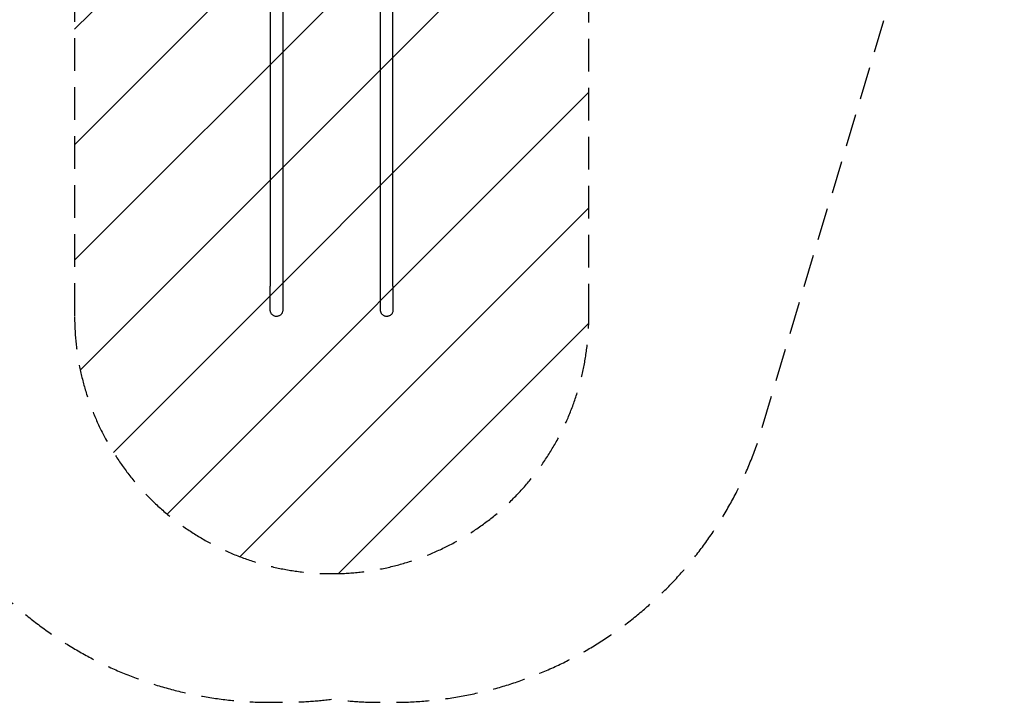
# Model space of a CAD drawing. Units: millimetres. Extents: x -3757 to 3758, y -4720 to 4792.
# Drawn here: x -72 to 3758, y -4720 to -2066 of the extents above; entities that cross this region are included whole.
import ezdxf

# ---------------------------------------------------------------- set-up
doc = ezdxf.new("R2010")
doc.units = ezdxf.units.MM
doc.header["$LTSCALE"] = 20
doc.linetypes.add('HIDDEN', pattern=[9.525, 6.35, -3.175])
for name, color, linetype in [('2d', 230, 'Continuous'), ('AS-Free_Space', 31, 'HIDDEN'), ('AS-Free_Space_Hatch', 31, 'HIDDEN'), ('AS-SafetyZone', 5, 'HIDDEN')]:
    doc.layers.add(name, color=color, linetype=linetype)

msp = doc.modelspace()

# ---------------------------------------------------------------- hatches: boundary and pattern name
at = {"layer": 'AS-Free_Space_Hatch'}
h = msp.add_hatch(dxfattribs=at)
h.set_pattern_fill('ANSI31', color=256, scale=100)
edge = h.paths.add_edge_path()
edge.add_arc((1141.8, -424.1), 1000, 360, 540)
edge.add_line((141.8, -424.1), (141.8, -3220.3))
edge.add_arc((1141.8, -3220.3), 1000, 180, 270)
edge.add_arc((1141.8, -3220.3), 1000, 270, 360)
edge.add_line((2141.8, -3220.3), (2141.8, -424.1))

# ---------------------------------------------------------------- linework, layer by layer
at = {"layer": '2d'}
for p, q in [((903, -651.6), (903, -3102.8)), ((951.3, -651.6), (951.3, -3102.8)), ((1331.8, -3102.8), (1331.8, -651.6)), ((1380.1, -3102.8), (1380.1, -651.6)), ((951.3, -3065.3), (951.3, -3188.3)), ((1331.8, -3188.3), (1331.8, -3065.3))]:
    msp.add_line(p, q, dxfattribs=at)
for centre, start_param, end_param in [((927.1, -3065.3), 1.570796, 1.579786), ((1356, -3065.3), 4.703399, 4.712389)]:
    msp.add_ellipse(centre, major_axis=(0, -25), ratio=0.964993, start_param=start_param, end_param=end_param, dxfattribs=at)
for points, knots in [([(951.3, -3188.3), (951.3, -3189.2), (951.3, -3190), (951.3, -3191.7), (951.3, -3192.5), (951.3, -3193.9), (951.3, -3194.5), (951.3, -3195.4), (951.3, -3195.7), (951.3, -3195.9), (951.3, -3196), (951.3, -3196), (951.3, -3196), (951.3, -3196), (951.3, -3196.1), (951.3, -3196.1), (951.3, -3196.1), (951.3, -3196.1), (951.3, -3196.1), (951.3, -3196.1), (951.3, -3196.1), (951.3, -3196.2), (951.3, -3196.3), (951.3, -3196.6), (951.3, -3196.7), (951.2, -3197.4), (951.2, -3197.9), (951, -3199.9), (950.7, -3201.3), (949.9, -3204.1), (949.4, -3205.5), (948.1, -3208.1), (947.3, -3209.4), (945.5, -3211.7), (944.5, -3212.8), (942.4, -3214.8), (941.2, -3215.7), (938.7, -3217.2), (937.4, -3217.9), (934.7, -3219), (933.3, -3219.4), (930.4, -3220), (928.9, -3220.1), (926, -3220.2), (924.5, -3220.1), (921.6, -3219.6), (920.2, -3219.2), (917.4, -3218.2), (916.1, -3217.6), (913.6, -3216.1), (912.4, -3215.2), (910.2, -3213.3), (909.2, -3212.2), (907.3, -3209.9), (906.5, -3208.7), (905.1, -3206.1), (904.6, -3204.7), (903.7, -3201.9), (903.3, -3200.5), (903.1, -3198.3), (903, -3197.6), (903, -3196.7), (903, -3196.5), (903, -3196.3), (903, -3196.3), (903, -3196.2), (903, -3196.2), (903, -3196.1), (903, -3196.1), (903, -3196.1), (903, -3196.1), (903, -3196.1), (903, -3196.1), (903, -3196), (903, -3196), (903, -3196), (903, -3196), (903, -3196), (903, -3196), (903, -3196), (903, -3195.9), (903, -3195.8), (903, -3195.5), (903, -3194.7), (903, -3194.1), (903, -3192.8), (903, -3192), (903, -3190.1), (903, -3189), (903, -3186.6), (903, -3185.3), (903, -3182.4), (903, -3180.8), (903, -3177.4), (903, -3175.6), (903, -3171.7), (903, -3169.6), (903, -3165.3), (903, -3163), (903, -3158.2), (903, -3155.7), (903, -3150.4), (903, -3147.7), (903, -3142), (903, -3139.1), (903, -3133), (903, -3129.9), (903, -3123.4), (903, -3120.1), (903, -3113.3), (903, -3109.8), (903, -3105.1), (903, -3104), (903, -3102.8)], [0, 0, 0, 0, 10.002585, 10.002585, 23.27147, 23.27147, 36.53878, 36.53878, 49.806804, 49.806804, 56.4426, 56.4426, 58.153505, 58.153505, 58.25709, 58.25709, 58.288502, 58.288502, 58.320015, 58.320015, 58.383857, 58.383857, 58.637931, 58.637931, 59.138102, 59.138102, 60.638849, 60.638849, 65.001776, 65.001776, 69.398817, 69.398817, 73.795788, 73.795788, 78.19276, 78.19276, 82.589732, 82.589732, 86.986704, 86.986704, 91.383676, 91.383676, 95.780648, 95.780648, 100.17762, 100.17762, 104.574592, 104.574592, 108.971564, 108.971564, 113.368536, 113.368536, 117.765508, 117.765508, 122.16248, 122.16248, 126.559452, 126.559452, 130.956424, 130.956424, 133.148025, 133.148025, 133.691463, 133.691463, 133.793401, 133.793401, 133.856034, 133.856034, 133.919425, 133.919425, 133.95094, 133.95094, 134.014612, 134.014612, 134.268107, 134.268107, 134.76823, 134.76823, 136.268233, 136.268233, 140.768433, 140.768433, 154.274756, 154.274756, 167.556156, 167.556156, 180.824364, 180.824364, 194.091711, 194.091711, 207.358858, 207.358858, 220.625935, 220.625935, 233.892981, 233.892981, 247.160011, 247.160011, 260.427033, 260.427033, 273.694049, 273.694049, 286.961061, 286.961061, 300.228072, 300.228072, 313.49508, 313.49508, 326.762088, 326.762088, 340.029094, 340.029094, 344.223328, 344.223328, 344.223328, 344.223328]), ([(951.3, -3102.8), (951.3, -3105.6), (951.3, -3108.2), (951.3, -3114.4), (951.3, -3117.8), (951.3, -3124.4), (951.3, -3127.7), (951.3, -3134), (951.3, -3137), (951.3, -3142.9), (951.3, -3145.8), (951.3, -3151.2), (951.3, -3153.9), (951.3, -3159), (951.3, -3161.4), (951.3, -3166), (951.3, -3168.2), (951.3, -3172.3), (951.3, -3174.3), (951.3, -3178), (951.3, -3179.7), (951.3, -3182.9), (951.3, -3184.3), (951.3, -3187), (951.3, -3188.2), (951.3, -3190.4), (951.3, -3191.3), (951.3, -3193), (951.3, -3193.7), (951.3, -3194.8), (951.3, -3195.2), (951.3, -3195.8), (951.3, -3196), (951.3, -3196), (951.3, -3196), (951.3, -3196)], [0, 0, 0, 0, 10.002585, 10.002585, 23.271321, 23.271321, 36.538318, 36.538318, 49.805315, 49.805315, 63.07231, 63.07231, 76.339305, 76.339305, 89.606297, 89.606297, 102.873287, 102.873287, 116.140272, 116.140272, 129.407251, 129.407251, 142.674218, 142.674218, 155.941165, 155.941165, 169.208069, 169.208069, 182.474865, 182.474865, 195.741311, 195.741311, 209.005737, 209.005737, 209.198534, 209.198534, 209.198534, 209.198534]), ([(1331.8, -3196), (1331.8, -3196), (1331.8, -3196), (1331.8, -3196), (1331.8, -3196), (1331.8, -3196), (1331.8, -3195.9), (1331.8, -3195.8), (1331.8, -3195.5), (1331.8, -3194.7), (1331.8, -3194.1), (1331.8, -3192.8), (1331.8, -3192), (1331.8, -3190.1), (1331.8, -3189.1), (1331.8, -3186.7), (1331.8, -3185.4), (1331.8, -3182.5), (1331.8, -3180.9), (1331.8, -3177.5), (1331.8, -3175.7), (1331.8, -3171.8), (1331.8, -3169.8), (1331.8, -3165.4), (1331.8, -3163.1), (1331.8, -3158.3), (1331.8, -3155.8), (1331.8, -3150.6), (1331.8, -3147.8), (1331.8, -3142.2), (1331.8, -3139.2), (1331.8, -3133.2), (1331.8, -3130.1), (1331.8, -3123.6), (1331.8, -3120.3), (1331.8, -3113.5), (1331.8, -3110), (1331.8, -3105.3), (1331.8, -3104.1), (1331.8, -3102.8)], [135.023371, 135.023371, 135.023371, 135.023371, 135.034236, 135.034236, 136.534266, 136.534266, 141.034531, 141.034531, 154.032087, 154.032087, 167.285474, 167.285474, 180.551231, 180.551231, 193.817881, 193.817881, 207.084735, 207.084735, 220.351661, 220.351661, 233.618618, 233.618618, 246.885591, 246.885591, 260.152573, 260.152573, 273.41956, 273.41956, 286.686551, 286.686551, 299.953545, 299.953545, 313.22054, 313.22054, 326.487536, 326.487536, 339.754533, 339.754533, 344.222825, 344.222825, 344.222825, 344.222825]), ([(1380.1, -3102.8), (1380.1, -3105.6), (1380.1, -3108.2), (1380.1, -3114.4), (1380.1, -3117.8), (1380.1, -3124.4), (1380.1, -3127.7), (1380.1, -3134), (1380.1, -3137), (1380.1, -3142.9), (1380.1, -3145.8), (1380.1, -3151.2), (1380.1, -3153.9), (1380.1, -3159), (1380.1, -3161.4), (1380.1, -3166), (1380.1, -3168.2), (1380.1, -3172.3), (1380.1, -3174.3), (1380.1, -3178), (1380.1, -3179.7), (1380.1, -3182.9), (1380.1, -3184.3), (1380.1, -3187), (1380.1, -3188.2), (1380.1, -3190.4), (1380.1, -3191.3), (1380.1, -3193), (1380.1, -3193.7), (1380.1, -3194.8), (1380.1, -3195.2), (1380.1, -3195.8), (1380.1, -3196), (1380.1, -3196), (1380.1, -3196), (1380.1, -3196), (1380.1, -3196), (1380.1, -3196.1), (1380.1, -3196.1), (1380.1, -3196.1), (1380.1, -3196.1), (1380.1, -3196.1), (1380.1, -3196.1), (1380.1, -3196.1), (1380.1, -3196.2), (1380.1, -3196.3), (1380.1, -3196.3), (1380.1, -3196.6), (1380.1, -3196.8), (1380.1, -3197.4), (1380.1, -3197.9), (1379.9, -3199.9), (1379.6, -3201.3), (1378.8, -3204.1), (1378.2, -3205.5), (1376.9, -3208.1), (1376.2, -3209.4), (1374.4, -3211.7), (1373.4, -3212.8), (1371.2, -3214.8), (1370.1, -3215.7), (1367.6, -3217.2), (1366.3, -3217.9), (1363.5, -3219), (1362.1, -3219.4), (1359.2, -3220), (1357.8, -3220.1), (1354.8, -3220.2), (1353.4, -3220.1), (1350.5, -3219.6), (1349.1, -3219.2), (1346.3, -3218.2), (1345, -3217.6), (1342.4, -3216.1), (1341.2, -3215.2), (1339, -3213.3), (1338, -3212.2), (1336.2, -3209.9), (1335.4, -3208.7), (1334, -3206.1), (1333.4, -3204.7), (1332.5, -3201.9), (1332.2, -3200.5), (1331.9, -3198.3), (1331.9, -3197.6), (1331.8, -3196.7), (1331.8, -3196.5), (1331.8, -3196.3), (1331.8, -3196.2), (1331.8, -3196.2), (1331.8, -3196.2), (1331.8, -3196.1), (1331.8, -3196.1), (1331.8, -3196.1), (1331.8, -3196.1), (1331.8, -3196.1), (1331.8, -3196.1), (1331.8, -3196.1), (1331.8, -3196.1), (1331.8, -3196), (1331.8, -3196), (1331.8, -3196), (1331.8, -3196), (1331.8, -3196), (1331.8, -3196), (1331.8, -3196), (1331.8, -3196), (1331.8, -3195.8), (1331.8, -3195.5), (1331.8, -3194.7), (1331.8, -3194.1), (1331.8, -3192.8), (1331.8, -3192), (1331.8, -3190.2), (1331.8, -3189.3), (1331.8, -3188.3)], [0, 0, 0, 0, 10.002585, 10.002585, 23.271329, 23.271329, 36.538334, 36.538334, 49.805341, 49.805341, 63.072349, 63.072349, 76.339358, 76.339358, 89.606369, 89.606369, 102.873383, 102.873383, 116.140401, 116.140401, 129.407426, 129.407426, 142.674462, 142.674462, 155.941519, 155.941519, 169.208619, 169.208619, 182.475826, 182.475826, 195.743384, 195.743384, 209.012964, 209.012964, 209.870055, 209.870055, 210.191908, 210.191908, 210.254787, 210.254787, 210.286233, 210.286233, 210.317748, 210.317748, 210.381336, 210.381336, 210.634602, 210.634602, 211.134762, 211.134762, 212.635508, 212.635508, 217.000131, 217.000131, 221.397164, 221.397164, 225.794135, 225.794135, 230.191107, 230.191107, 234.588079, 234.588079, 238.985051, 238.985051, 243.382023, 243.382023, 247.778995, 247.778995, 252.175967, 252.175967, 256.572939, 256.572939, 260.969911, 260.969911, 265.366883, 265.366883, 269.763855, 269.763855, 274.160827, 274.160827, 278.557799, 278.557799, 282.954771, 282.954771, 285.146372, 285.146372, 285.689559, 285.689559, 285.791463, 285.791463, 285.854133, 285.854133, 285.885482, 285.885482, 285.916946, 285.916946, 285.948455, 285.948455, 286.011908, 286.011908, 286.264764, 286.264764, 286.764878, 286.764878, 288.264881, 288.264881, 292.765081, 292.765081, 306.271404, 306.271404, 319.552773, 319.552773, 332.820981, 332.820981, 344.223218, 344.223218, 344.223218, 344.223218])]:
    msp.add_open_spline(points, degree=3, knots=knots, dxfattribs=at)
at = {"layer": 'AS-Free_Space'}
msp.add_lwpolyline([(2141.8, -424.1, 1), (141.8, -424.1), (141.8, -3220.3, 0.414214), (1141.8, -4220.3, 0.414214), (2141.8, -3220.3)], format="xyb", close=True, dxfattribs=at)
at = {"layer": 'AS-SafetyZone', "flags": 128}
msp.add_lwpolyline([(-3756.7, -422.9), (-3756.7, -521.3, 0.414214), (-2256.7, -2021.3), (-1575.6, -2021.3, 0.097029), (-899.5, -2422.7), (-512.5, -3715.5, 0.318805), (903.5, -4720.5), (951.8, -4720.5, 0.031807), (1142.1, -4708.4, 0.031807), (1332.3, -4720.5), (1380.6, -4720.5, 0.320042), (2798.8, -3709.1), (3526, -1278.9, 0.216091), (3694, -35.8, 0.108961), (3628.1, 615, 0.491761), (-1210.8, 4701.4, 0.406239), (-2483.4, 3007.7, 0.0598), (-2526, 2652.7), (-2526, 2554.3, 0.321176), (-1508.9, 1134.2, 0.010738), (-1575.6, 1077.1), (-2256.7, 1077.1, 0.414214)], format="xyb", close=True, dxfattribs=at)

doc.saveas('drawing.dxf')
